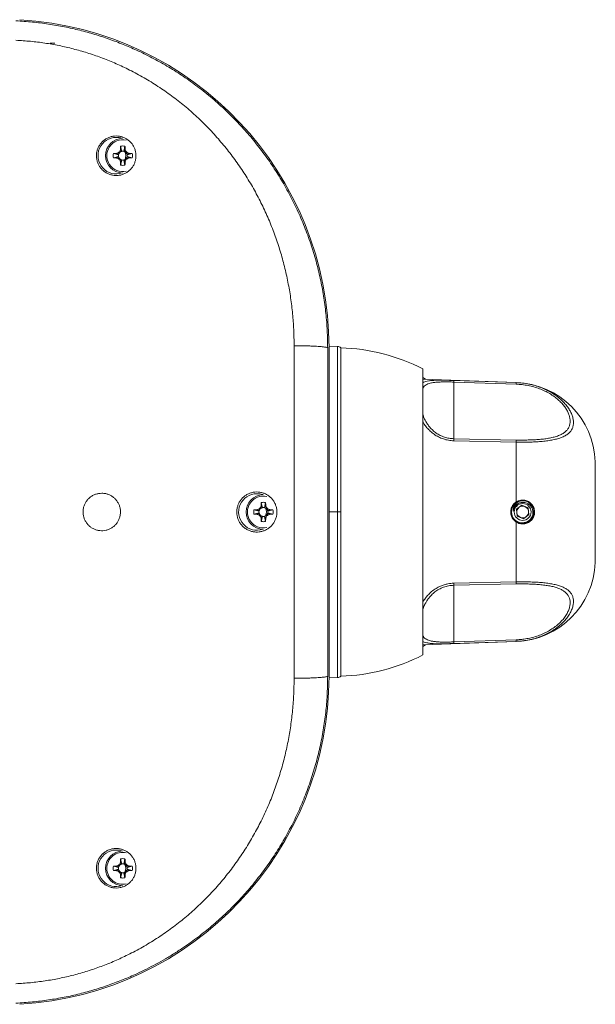
# Model space of a CAD drawing. Units: millimetres. Extents: x -463 to 754, y -808 to 1054.
# Drawn here: x 188 to 311, y 844 to 1054 of the extents above; entities that cross this region are included whole.
import ezdxf

# ---------------------------------------------------------------- set-up
doc = ezdxf.new("R2010")
doc.units = ezdxf.units.MM

msp = doc.modelspace()

# ---------------------------------------------------------------- linework, layer by layer
at = {"color": 7, "linetype": 'Continuous', "lineweight": 0}
for p, q in [((194.85, 1049.17), (195.85, 1049.17)), ((209.89, 1027.19), (210.14, 1026.09)), ((210.81, 1027.19), (210.56, 1026.09)), ((208.33, 1025.63), (209.43, 1025.38)), ((208.33, 1024.71), (209.43, 1024.96)), ((208.9, 1025.65), (209.45, 1025.47)), ((208.9, 1024.68), (209.45, 1024.87)), ((209.87, 1026.62), (210.05, 1026.07)), ((210.84, 1026.62), (210.65, 1026.07)), ((211.81, 1025.65), (211.25, 1025.47)), ((211.81, 1024.68), (211.25, 1024.87)), ((212.37, 1025.63), (211.28, 1025.38)), ((212.37, 1024.71), (211.28, 1024.96)), ((209.87, 1023.71), (210.05, 1024.27)), ((209.89, 1023.15), (210.14, 1024.24)), ((210.81, 1023.15), (210.56, 1024.24)), ((210.84, 1023.71), (210.65, 1024.27)), ((256.14, 984.48), (254.35, 984.51)), ((254.35, 914.17), (254.35, 984.17)), ((256.85, 949.17), (256.85, 984.17)), ((274.35, 949.17), (274.35, 979.67)), ((294.26, 976.79), (274.35, 977.49)), ((280.94, 976.88), (280.94, 964.8)), ((294.25, 976.42), (280.94, 976.88)), ((280.95, 977.22), (294.26, 976.76)), ((280.94, 964.8), (294.25, 964.52)), ((294.26, 964.08), (280.95, 964.36)), ((294.26, 964.08), (294.26, 951.31)), ((311.14, 959.85), (311.14, 959.85)), ((311.14, 959.85), (311.15, 959.15)), ((311.15, 959.15), (311.15, 939.19)), ((311.15, 959.15), (311.15, 959.15)), ((238.33, 949.63), (239.43, 949.38)), ((238.9, 949.65), (239.45, 949.47)), ((239.87, 950.62), (240.05, 950.07)), ((239.89, 951.19), (240.14, 950.09)), ((240.81, 951.19), (240.56, 950.09)), ((240.84, 950.62), (240.65, 950.07)), ((241.81, 949.65), (241.25, 949.47)), ((242.37, 949.63), (241.28, 949.38)), ((256.14, 949.18), (254.35, 949.21)), ((256.14, 949.18), (254.35, 949.21)), ((295.48, 950.6), (294.32, 949.74)), ((294.32, 949.74), (294.5, 948.3)), ((296.81, 950.03), (295.48, 950.6)), ((296.98, 948.6), (296.81, 950.03)), ((238.33, 948.71), (239.43, 948.96)), ((238.9, 948.68), (239.45, 948.87)), ((239.87, 947.71), (240.05, 948.27)), ((239.89, 947.15), (240.14, 948.24)), ((240.81, 947.15), (240.56, 948.24)), ((240.84, 947.71), (240.65, 948.27)), ((241.81, 948.68), (241.25, 948.87)), ((242.37, 948.71), (241.28, 948.96)), ((256.85, 914.17), (256.85, 949.17)), ((274.35, 918.67), (274.35, 949.17)), ((294.5, 948.3), (295.82, 947.74)), ((295.82, 947.74), (296.98, 948.6)), ((294.26, 947.03), (294.26, 934.26)), ((311.15, 939.19), (311.13, 938.27)), ((311.15, 939.11), (311.15, 939.19)), ((311.15, 939.11), (311.15, 939.04)), ((294.25, 933.82), (280.94, 933.53)), ((280.94, 933.53), (280.94, 921.46)), ((280.95, 933.97), (294.26, 934.26)), ((280.94, 921.46), (294.25, 921.91)), ((274.35, 920.85), (294.26, 921.55)), ((294.26, 921.58), (280.95, 921.11)), ((254.35, 913.82), (256.14, 913.86)), ((208.33, 873.63), (209.43, 873.38)), ((208.9, 873.65), (209.45, 873.47)), ((209.87, 874.62), (210.05, 874.07)), ((209.89, 875.19), (210.14, 874.09)), ((210.81, 875.19), (210.56, 874.09)), ((210.84, 874.62), (210.65, 874.07)), ((211.81, 873.65), (211.25, 873.47)), ((212.37, 873.63), (211.28, 873.38)), ((208.33, 872.71), (209.43, 872.96)), ((208.9, 872.68), (209.45, 872.87)), ((209.87, 871.71), (210.05, 872.27)), ((209.89, 871.15), (210.14, 872.24)), ((210.81, 871.15), (210.56, 872.24)), ((210.84, 871.71), (210.65, 872.27)), ((211.81, 872.68), (211.25, 872.87)), ((212.37, 872.71), (211.28, 872.96))]:
    msp.add_line(p, q, dxfattribs=at)
at = {"color": 8, "linetype": 'Continuous', "lineweight": 0}
for p, q in [((256.14, 949.18), (256.14, 984.48)), ((294.26, 976.79), (294.26, 976.76)), ((256.14, 913.86), (256.14, 949.18)), ((294.26, 921.58), (294.26, 921.55))]:
    msp.add_line(p, q, dxfattribs=at)
at = {"color": 7, "linetype": 'Continuous', "lineweight": 0, "flags": 128}
for points in [[(209.45, 1025.47), (209.49, 1025.57), (209.54, 1025.66)], [(209.54, 1024.68), (209.49, 1024.77), (209.45, 1024.87)], [(209.86, 1025.98), (209.95, 1026.03), (210.05, 1026.07)], [(210.65, 1026.07), (210.75, 1026.03), (210.84, 1025.98)], [(211.16, 1025.66), (211.21, 1025.57), (211.25, 1025.47)], [(211.25, 1024.87), (211.21, 1024.77), (211.16, 1024.68)], [(210.05, 1024.27), (209.95, 1024.31), (209.86, 1024.36)], [(210.84, 1024.36), (210.75, 1024.31), (210.65, 1024.27)], [(274.95, 977.47), (274.69, 977.65), (274.35, 977.89)], [(239.45, 949.47), (239.49, 949.57), (239.54, 949.66)], [(239.86, 949.98), (239.95, 950.03), (240.05, 950.07)], [(240.65, 950.07), (240.75, 950.03), (240.84, 949.98)], [(241.16, 949.66), (241.21, 949.57), (241.25, 949.47)], [(239.54, 948.68), (239.49, 948.77), (239.45, 948.87)], [(240.05, 948.27), (239.95, 948.31), (239.86, 948.36)], [(240.84, 948.36), (240.75, 948.31), (240.65, 948.27)], [(241.25, 948.87), (241.21, 948.77), (241.16, 948.68)], [(274.35, 920.45), (274.69, 920.68), (274.95, 920.87)], [(209.45, 873.47), (209.49, 873.57), (209.54, 873.66)], [(209.86, 873.98), (209.95, 874.03), (210.05, 874.07)], [(210.65, 874.07), (210.75, 874.03), (210.84, 873.98)], [(211.16, 873.66), (211.21, 873.57), (211.25, 873.47)], [(209.54, 872.68), (209.49, 872.77), (209.45, 872.87)], [(210.05, 872.27), (209.95, 872.31), (209.86, 872.36)], [(210.84, 872.36), (210.75, 872.31), (210.65, 872.27)], [(211.25, 872.87), (211.21, 872.77), (211.16, 872.68)]]:
    msp.add_lwpolyline(points, dxfattribs=at)
at = {"color": 7, "linetype": 'Continuous', "lineweight": 0}
msp.add_circle((295.65, 949.17), 1.8, dxfattribs=at)
for centre, radius, start, end in [((184.23, 984.17), 70.12, 0, 86.6306), ((208.96, 1025.17), 3.9, 90, 288.6424), ((208.96, 1025.17), 3.9, 71.3576, 90), ((210.35, 1025.17), 3.7, 91.0465, 268.9535), ((210.35, 1025.17), 2.07, 77.1604, 102.8396), ((210.35, 1025.17), 2.07, 167.1604, 192.8396), ((210.35, 1025.17), 0.95, 167.1604, 192.8396), ((210.35, 1025.17), 0.95, 161.5651, 167.1604), ((210.35, 1025.17), 0.95, 192.8396, 198.4349), ((210.35, 1025.17), 0.95, 102.8396, 108.4349), ((210.35, 1025.17), 0.95, 77.1604, 102.8396), ((210.35, 1025.17), 0.95, 71.5651, 77.1604), ((208.96, 1025.17), 2.03, 336.5538, 24.2311), ((210.35, 1025.17), 0.95, 12.8396, 18.4349), ((210.35, 1025.17), 0.95, 341.5651, 347.1604), ((210.35, 1025.17), 0.95, 347.1604, 12.8396), ((210.35, 1025.17), 2.07, 347.1604, 12.8396), ((210.35, 1025.17), 2.07, 257.1604, 282.8396), ((210.35, 1025.17), 0.95, 251.5651, 257.1604), ((210.35, 1025.17), 0.95, 257.1604, 282.8396), ((210.35, 1025.17), 0.95, 282.8396, 288.4349), ((256.13, 983.48), 1, 43.4307, 89), ((255.9, 944.18), 40, 62.5254, 88.6331), ((266.01, 977.43), 14.94, 357.8853, 359.2013), ((278.87, 976.99), 15.39, 357.8897, 359.1447), ((293.65, 959.3), 17.5, 1.7964, 88), ((275.36, 964.47), 5.59, 358.8745, 3.3931), ((288.57, 964.19), 5.7, 358.919, 3.3508), ((238.96, 949.17), 3.9, 90, 288.6424), ((240.35, 949.17), 3.7, 91.0465, 268.9535), ((238.96, 949.17), 3.9, 71.3576, 90), ((295.65, 949.17), 2.4, 108.2334, 205.4956), ((240.35, 949.17), 2.07, 167.1604, 192.8396), ((240.35, 949.17), 0.95, 167.1604, 192.8396), ((240.35, 949.17), 0.95, 161.5651, 167.1604), ((240.35, 949.17), 2.07, 77.1604, 102.8396), ((240.35, 949.17), 0.95, 102.8396, 108.4349), ((240.35, 949.17), 0.95, 77.1604, 102.8396), ((240.35, 949.17), 0.95, 71.5651, 77.1604), ((238.96, 949.17), 2.03, 336.5538, 24.2311), ((240.35, 949.17), 0.95, 12.8396, 18.4349), ((240.35, 949.17), 0.95, 347.1604, 12.8396), ((240.35, 949.17), 2.07, 347.1604, 12.8396), ((295.65, 949.17), 1.25, 126.8645, 186.8645), ((295.65, 949.17), 1.25, 66.8645, 126.8645), ((295.65, 949.17), 1.25, 6.8645, 66.8645), ((295.65, 949.17), 1.25, 306.8645, 6.8645), ((240.35, 949.17), 0.95, 192.8396, 198.4349), ((240.35, 949.17), 2.07, 257.1604, 282.8396), ((240.35, 949.17), 0.95, 251.5651, 257.1604), ((240.35, 949.17), 0.95, 257.1604, 282.8396), ((240.35, 949.17), 0.95, 282.8396, 288.4349), ((240.35, 949.17), 0.95, 341.5651, 347.1604), ((295.65, 949.17), 1.25, 186.8645, 246.8645), ((295.65, 949.17), 1.25, 246.8645, 306.8645), ((293.65, 939.03), 17.5, 272, 357.9367), ((275.36, 933.86), 5.59, 356.6069, 1.1255), ((288.57, 934.15), 5.7, 356.6492, 1.081), ((278.87, 921.35), 15.39, 0.8553, 2.1103), ((266.01, 920.9), 14.94, 0.7987, 2.1147), ((255.9, 954.16), 40, 271.3669, 297.4746), ((184.23, 914.17), 70.12, 273.3694, 0), ((256.13, 914.86), 1, 271, 316.5693), ((208.96, 873.17), 3.9, 90, 288.6424), ((210.35, 873.17), 3.7, 91.0465, 180), ((208.96, 873.17), 3.9, 71.3576, 90), ((210.35, 873.17), 2.07, 167.1604, 192.8396), ((210.35, 873.17), 2.07, 77.1604, 102.8396), ((210.35, 873.17), 0.95, 102.8396, 108.4349), ((210.35, 873.17), 0.95, 77.1604, 102.8396), ((210.35, 873.17), 0.95, 71.5651, 77.1604), ((208.96, 873.17), 2.03, 335.8403, 24.1597), ((210.35, 873.17), 2.07, 347.1604, 12.8396), ((210.35, 873.17), 3.7, 180, 268.9535), ((210.35, 873.17), 0.95, 167.1604, 192.8396), ((210.35, 873.17), 0.95, 161.5651, 167.1604), ((210.35, 873.17), 0.95, 192.8396, 198.4349), ((210.35, 873.17), 0.95, 251.5651, 257.1604), ((210.35, 873.17), 0.95, 257.1604, 282.8396), ((210.35, 873.17), 0.95, 282.8396, 288.4349), ((210.35, 873.17), 0.95, 12.8396, 18.4349), ((210.35, 873.17), 0.95, 341.5651, 347.1604), ((210.35, 873.17), 0.95, 347.1604, 12.8396), ((210.35, 873.17), 2.07, 257.1604, 282.8396)]:
    msp.add_arc(centre, radius, start, end, dxfattribs=at)
at = {"color": 8, "linetype": 'Continuous', "lineweight": 0}
for centre, start, end in [((210.35, 1025.17), 78.0003, 281.9997), ((240.35, 949.17), 78.0003, 281.9997), ((210.35, 873.17), 78.0003, 180), ((210.35, 873.17), 180, 281.9997)]:
    msp.add_arc(centre, 3.41, start, end, dxfattribs=at)
at = {"color": 7, "linetype": 'Continuous', "lineweight": 0}
for points, knots in [([(187.56, 1053.92), (188.73, 1053.85), (191.06, 1053.7), (194.51, 1053.26), (197.88, 1052.68), (201.15, 1051.94), (204.34, 1051.07), (207.42, 1050.06), (210.41, 1048.93), (213.46, 1047.62), (216.58, 1046.09), (219.79, 1044.3), (222.93, 1042.33), (225.49, 1040.53), (227.52, 1038.97), (229.06, 1037.72), (230.56, 1036.43), (232.03, 1035.09), (233.47, 1033.7), (235.26, 1031.86), (237.36, 1029.53), (239.71, 1026.63), (241.91, 1023.59), (243.97, 1020.39), (245.87, 1017.06), (247.6, 1013.6), (249.14, 1010.02), (250.47, 1006.38), (251.6, 1002.69), (252.51, 998.98), (253.21, 995.26), (253.7, 991.55), (254, 987.85), (254.04, 985.39), (254.06, 984.17)], [0, 0, 0, 0, 0.03328, 0.066011, 0.098194, 0.129831, 0.16092, 0.191463, 0.221462, 0.250915, 0.285164, 0.319688, 0.354487, 0.389563, 0.408048, 0.42661, 0.445248, 0.463963, 0.482755, 0.501624, 0.536235, 0.571195, 0.606505, 0.642164, 0.678175, 0.714538, 0.751253, 0.787785, 0.823984, 0.859849, 0.895383, 0.930586, 0.965458, 1, 1, 1, 1]), ([(246.89, 984.64), (246.88, 985.78), (246.85, 988.06), (246.59, 991.46), (246.18, 994.85), (245.61, 998.2), (244.86, 1001.53), (243.96, 1004.81), (242.89, 1008.05), (241.64, 1011.24), (240.23, 1014.38), (238.65, 1017.45), (236.91, 1020.43), (235, 1023.32), (232.95, 1026.1), (230.74, 1028.77), (228.37, 1031.34), (225.85, 1033.78), (223.2, 1036.08), (220.41, 1038.22), (217.51, 1040.21), (214.51, 1042.03), (211.52, 1043.6), (208.58, 1044.96), (205.7, 1046.12), (202.76, 1047.12), (199.78, 1047.97), (196.76, 1048.67), (193.71, 1049.21), (190.64, 1049.59), (188.59, 1049.71), (187.56, 1049.78)], [0, 0, 0, 0, 0.035219, 0.070249, 0.105172, 0.140228, 0.175279, 0.210179, 0.245013, 0.280525, 0.315874, 0.351157, 0.38668, 0.422256, 0.45768, 0.493058, 0.529149, 0.565112, 0.60106, 0.637186, 0.673267, 0.709233, 0.745204, 0.777156, 0.808984, 0.840774, 0.872614, 0.904567, 0.93639, 0.968171, 1, 1, 1, 1]), ([(205.97, 1022.16), (205.81, 1022.34), (205.49, 1022.68), (205.14, 1023.29), (204.88, 1023.95), (204.74, 1024.64), (204.71, 1025.35), (204.8, 1026.05), (205.01, 1026.73), (205.33, 1027.37), (205.76, 1027.94), (206.28, 1028.44), (206.88, 1028.85), (207.54, 1029.15), (208.24, 1029.33), (208.96, 1029.39), (209.68, 1029.32), (210.37, 1029.14), (211.02, 1028.84), (211.61, 1028.44), (212.12, 1027.95), (212.54, 1027.39), (212.86, 1026.76), (213.07, 1026.09), (213.17, 1025.4), (213.16, 1024.69), (213.02, 1023.99), (212.77, 1023.32), (212.4, 1022.71), (211.94, 1022.15), (211.39, 1021.69), (210.77, 1021.32), (210.09, 1021.07), (209.38, 1020.93), (208.66, 1020.92), (207.94, 1021.03), (207.27, 1021.26), (206.58, 1021.62), (206.19, 1021.97), (205.97, 1022.16)], [0, 0, 0, 0, 0.026426, 0.052852, 0.079269, 0.105688, 0.132292, 0.158899, 0.185869, 0.21284, 0.240136, 0.267433, 0.294855, 0.322277, 0.349555, 0.376831, 0.403761, 0.430689, 0.457244, 0.483798, 0.510128, 0.536458, 0.5628, 0.589143, 0.61571, 0.642278, 0.669177, 0.696078, 0.72328, 0.750483, 0.777838, 0.805193, 0.832491, 0.859789, 0.88684, 0.913891, 0.940607, 0.967322, 1, 1, 1, 1]), ([(209.87, 1026.62), (209.87, 1026.68), (209.87, 1026.79), (209.88, 1026.98), (209.89, 1027.11), (209.89, 1027.19)], [0, 0, 0, 0, 0.299408, 0.5988, 1, 1, 1, 1]), ([(210.81, 1027.19), (210.81, 1027.13), (210.82, 1027.02), (210.83, 1026.83), (210.83, 1026.7), (210.84, 1026.62)], [0, 0, 0, 0, 0.299384, 0.598792, 1, 1, 1, 1]), ([(208.33, 1025.63), (208.39, 1025.63), (208.5, 1025.64), (208.69, 1025.64), (208.82, 1025.65), (208.9, 1025.65)], [0, 0, 0, 0, 0.299385, 0.598795, 1, 1, 1, 1]), ([(208.9, 1025.65), (209, 1025.67), (209.22, 1025.7), (209.51, 1025.88), (209.73, 1026.14), (209.84, 1026.4), (209.86, 1026.57), (209.87, 1026.62)], [0, 0, 0, 0, 0.21722, 0.436375, 0.662571, 0.88842, 1, 1, 1, 1]), ([(209.54, 1025.66), (209.54, 1025.67), (209.55, 1025.68), (209.58, 1025.71), (209.61, 1025.74), (209.65, 1025.79), (209.7, 1025.84), (209.77, 1025.91), (209.82, 1025.95), (209.86, 1025.98)], [0, 0, 0, 0, 0.126603, 0.232063, 0.327442, 0.426462, 0.539579, 0.671851, 1, 1, 1, 1]), ([(210.84, 1026.62), (210.85, 1026.52), (210.88, 1026.3), (211.06, 1026.01), (211.32, 1025.79), (211.59, 1025.68), (211.75, 1025.66), (211.81, 1025.65)], [0, 0, 0, 0, 0.21722, 0.436374, 0.662574, 0.88842, 1, 1, 1, 1]), ([(210.84, 1025.98), (210.85, 1025.98), (210.86, 1025.97), (210.89, 1025.94), (210.93, 1025.91), (210.97, 1025.87), (211.02, 1025.82), (211.09, 1025.75), (211.14, 1025.7), (211.16, 1025.66)], [0, 0, 0, 0, 0.126605, 0.232066, 0.327442, 0.426459, 0.539576, 0.671858, 1, 1, 1, 1]), ([(211.81, 1025.65), (211.86, 1025.65), (211.98, 1025.65), (212.17, 1025.64), (212.3, 1025.63), (212.37, 1025.63)], [0, 0, 0, 0, 0.299409, 0.598799, 1, 1, 1, 1]), ([(208.9, 1024.68), (208.84, 1024.69), (208.73, 1024.69), (208.54, 1024.7), (208.41, 1024.7), (208.33, 1024.71)], [0, 0, 0, 0, 0.299409, 0.5988, 1, 1, 1, 1]), ([(209.87, 1023.71), (209.85, 1023.82), (209.82, 1024.04), (209.64, 1024.33), (209.38, 1024.55), (209.12, 1024.66), (208.95, 1024.68), (208.9, 1024.68)], [0, 0, 0, 0, 0.21722, 0.436375, 0.662572, 0.88842, 1, 1, 1, 1]), ([(209.86, 1024.35), (209.85, 1024.36), (209.84, 1024.37), (209.81, 1024.39), (209.78, 1024.43), (209.73, 1024.47), (209.68, 1024.52), (209.61, 1024.59), (209.57, 1024.64), (209.54, 1024.68)], [0, 0, 0, 0, 0.126605, 0.232066, 0.32744, 0.42646, 0.539577, 0.67185, 1, 1, 1, 1]), ([(209.89, 1023.15), (209.89, 1023.2), (209.88, 1023.32), (209.88, 1023.5), (209.87, 1023.64), (209.87, 1023.71)], [0, 0, 0, 0, 0.299384, 0.598792, 1, 1, 1, 1]), ([(210.84, 1023.71), (210.83, 1023.66), (210.83, 1023.54), (210.82, 1023.35), (210.82, 1023.22), (210.81, 1023.15)], [0, 0, 0, 0, 0.299408, 0.5988, 1, 1, 1, 1]), ([(211.16, 1024.68), (211.16, 1024.67), (211.15, 1024.66), (211.13, 1024.63), (211.09, 1024.59), (211.05, 1024.55), (211, 1024.5), (210.93, 1024.43), (210.88, 1024.38), (210.84, 1024.35)], [0, 0, 0, 0, 0.126603, 0.232069, 0.32744, 0.42646, 0.539577, 0.671858, 1, 1, 1, 1]), ([(211.81, 1024.68), (211.7, 1024.67), (211.48, 1024.64), (211.19, 1024.46), (210.97, 1024.2), (210.86, 1023.93), (210.84, 1023.77), (210.84, 1023.71)], [0, 0, 0, 0, 0.21722, 0.436375, 0.662575, 0.88842, 1, 1, 1, 1]), ([(212.37, 1024.71), (212.32, 1024.7), (212.2, 1024.7), (212.02, 1024.69), (211.88, 1024.69), (211.81, 1024.68)], [0, 0, 0, 0, 0.299385, 0.598794, 1, 1, 1, 1]), ([(246.89, 913.7), (246.89, 917.07), (246.9, 923.82), (246.9, 933.96), (246.9, 944.1), (246.9, 954.24), (246.9, 964.38), (246.9, 974.52), (246.89, 981.27), (246.89, 984.64)], [0, 0, 0, 0, 0.142858, 0.285715, 0.428572, 0.571428, 0.714285, 0.857142, 1, 1, 1, 1]), ([(254.06, 984.17), (254.05, 984.19), (254.03, 984.22), (253.86, 984.28), (253.58, 984.33), (253.18, 984.39), (252.65, 984.44), (252.02, 984.49), (251.29, 984.53), (250.48, 984.57), (249.62, 984.6), (248.72, 984.62), (247.81, 984.63), (247.2, 984.64), (246.89, 984.64)], [0, 0, 0, 0, 0.0776498, 0.1582297, 0.2413199, 0.3263917, 0.4128401, 0.4999949, 0.5871511, 0.6736011, 0.7586754, 0.8417641, 0.9223471, 1, 1, 1, 1]), ([(254.06, 984.17), (254.06, 980.28), (254.06, 972.51), (254.06, 960.84), (254.06, 949.17), (254.06, 937.5), (254.06, 925.83), (254.06, 918.06), (254.06, 914.17)], [0, 0, 0, 0, 0.166776, 0.333421, 0.5, 0.666579, 0.833224, 1, 1, 1, 1]), ([(294.26, 976.76), (294.72, 976.73), (295.64, 976.68), (296.99, 976.46), (298.31, 976.14), (299.57, 975.71), (300.77, 975.19), (301.87, 974.59), (302.87, 973.93), (303.76, 973.21), (304.52, 972.46), (305.16, 971.69), (305.68, 970.92), (306.08, 970.15), (306.35, 969.37), (306.49, 968.62), (306.49, 967.89), (306.35, 967.2), (306.03, 966.56), (305.55, 965.99), (304.9, 965.51), (304.1, 965.11), (303.17, 964.79), (302.14, 964.55), (301.04, 964.36), (299.87, 964.23), (298.63, 964.14), (297.35, 964.08), (296.19, 964.06), (295.15, 964.06), (294.56, 964.07), (294.26, 964.08)], [0, 0, 0, 0, 0.034653, 0.069409, 0.104057, 0.138653, 0.173357, 0.207948, 0.241844, 0.27585, 0.309749, 0.343156, 0.376663, 0.410079, 0.44555, 0.481122, 0.516597, 0.555407, 0.594348, 0.633143, 0.671536, 0.710073, 0.748453, 0.783372, 0.81841, 0.853332, 0.887205, 0.921181, 0.955059, 0.97753, 1, 1, 1, 1]), ([(294.25, 964.52), (294.53, 964.51), (295.09, 964.51), (296.07, 964.51), (297.17, 964.53), (298.37, 964.58), (299.54, 964.67), (300.64, 964.8), (301.68, 964.98), (302.65, 965.22), (303.53, 965.53), (304.28, 965.92), (304.9, 966.38), (305.35, 966.92), (305.65, 967.53), (305.79, 968.19), (305.78, 968.88), (305.65, 969.58), (305.39, 970.31), (305.02, 971.03), (304.53, 971.75), (303.93, 972.46), (303.2, 973.15), (302.37, 973.81), (301.43, 974.43), (300.39, 974.98), (299.26, 975.46), (298.07, 975.85), (296.82, 976.14), (295.55, 976.35), (294.68, 976.4), (294.25, 976.42)], [0, 0, 0, 0, 0.022522, 0.045043, 0.078949, 0.112949, 0.146848, 0.181697, 0.21666, 0.251503, 0.289797, 0.328252, 0.36656, 0.405433, 0.44445, 0.48334, 0.518927, 0.55461, 0.59019, 0.623588, 0.657075, 0.690461, 0.724263, 0.758173, 0.791974, 0.826528, 0.861197, 0.895759, 0.93047, 0.965284, 1, 1, 1, 1]), ([(235.95, 946.11), (235.79, 946.29), (235.46, 946.64), (235.09, 947.26), (234.83, 947.94), (234.68, 948.64), (234.65, 949.36), (234.74, 950.08), (234.96, 950.77), (235.28, 951.41), (235.7, 951.99), (236.22, 952.49), (236.81, 952.9), (237.47, 953.2), (238.17, 953.39), (238.89, 953.46), (239.62, 953.41), (240.32, 953.24), (240.99, 952.95), (241.6, 952.55), (242.13, 952.05), (242.57, 951.47), (242.91, 950.83), (243.13, 950.14), (243.23, 949.43), (243.22, 948.7), (243.08, 948), (242.82, 947.32), (242.46, 946.7), (242, 946.15), (241.45, 945.68), (240.83, 945.31), (240.16, 945.05), (239.45, 944.9), (238.72, 944.88), (238, 944.98), (237.31, 945.2), (236.6, 945.55), (236.18, 945.91), (235.95, 946.11)], [0, 0, 0, 0, 0.0267492, 0.0534973, 0.0802514, 0.1070051, 0.1336572, 0.1603092, 0.1869143, 0.2135198, 0.2401934, 0.2668675, 0.2936897, 0.3205119, 0.347489, 0.3744655, 0.4015313, 0.4285965, 0.4556506, 0.482704, 0.5096595, 0.5366144, 0.5634336, 0.5902525, 0.616954, 0.6436554, 0.6703004, 0.6969456, 0.7236134, 0.7502818, 0.7770443, 0.8038069, 0.8307028, 0.8575988, 0.8846165, 0.9116338, 0.938707, 0.9657797, 1, 1, 1, 1]), ([(205.86, 953.17), (205.63, 953.16), (205.18, 953.13), (204.52, 952.96), (203.9, 952.68), (203.34, 952.3), (202.85, 951.83), (202.44, 951.28), (202.13, 950.68), (201.93, 950.03), (201.85, 949.36), (201.87, 948.68), (202.01, 948.03), (202.25, 947.4), (202.6, 946.82), (203.03, 946.31), (203.55, 945.88), (204.14, 945.54), (204.77, 945.3), (205.44, 945.17), (206.11, 945.16), (206.79, 945.26), (207.43, 945.47), (208.04, 945.79), (208.57, 946.21), (209.04, 946.71), (209.4, 947.28), (209.67, 947.9), (209.83, 948.56), (209.88, 949.23), (209.81, 949.9), (209.63, 950.55), (209.35, 951.16), (208.97, 951.72), (208.5, 952.2), (207.95, 952.6), (207.35, 952.9), (206.65, 953.12), (206.14, 953.15), (205.86, 953.17)], [0, 0, 0, 0, 0.027044, 0.054087, 0.081133, 0.108179, 0.135165, 0.16215, 0.188987, 0.215824, 0.242512, 0.2692, 0.295812, 0.322426, 0.349075, 0.375725, 0.402504, 0.429282, 0.456218, 0.483153, 0.510198, 0.537243, 0.564305, 0.591367, 0.618354, 0.645339, 0.672197, 0.699054, 0.725786, 0.752518, 0.779175, 0.805832, 0.832489, 0.859147, 0.88588, 0.912614, 0.939472, 0.966331, 1, 1, 1, 1]), ([(294.26, 951.31), (294.15, 951.22), (293.91, 951.05), (293.62, 950.73), (293.39, 950.37), (293.22, 949.97), (293.12, 949.55), (293.09, 949.12), (293.13, 948.69), (293.25, 948.28), (293.43, 947.89), (293.67, 947.55), (293.94, 947.26), (294.16, 947.11), (294.26, 947.03)], [0, 0, 0, 0, 0.084956, 0.16991, 0.254905, 0.339896, 0.424552, 0.509207, 0.593309, 0.677414, 0.761531, 0.845651, 0.922826, 1, 1, 1, 1]), ([(294.9, 951.45), (294.97, 951.47), (295.18, 951.53), (295.52, 951.58), (295.93, 951.56), (296.33, 951.48), (296.7, 951.34), (297.06, 951.13), (297.36, 950.87), (297.63, 950.55), (297.83, 950.2), (297.97, 949.82), (298.05, 949.42), (298.06, 949.01), (298, 948.61), (297.87, 948.22), (297.68, 947.87), (297.43, 947.54), (297.14, 947.27), (296.79, 947.04), (296.42, 946.88), (296.02, 946.79), (295.62, 946.76), (295.21, 946.8), (294.82, 946.9), (294.45, 947.08), (294.12, 947.31), (293.83, 947.59), (293.63, 947.85), (293.55, 948.02), (293.53, 948.07)], [0, 0, 0, 0, 0.021071, 0.057641, 0.095273, 0.131844, 0.169476, 0.206042, 0.243668, 0.280236, 0.317864, 0.354433, 0.392063, 0.428628, 0.466254, 0.502827, 0.54046, 0.577026, 0.61465, 0.651223, 0.688856, 0.725422, 0.763048, 0.799617, 0.837246, 0.873815, 0.911444, 0.948009, 0.985635, 1, 1, 1, 1]), ([(295.94, 951.21), (295.87, 951.22), (295.67, 951.23), (295.36, 951.2), (295.01, 951.11), (294.69, 950.96), (294.32, 950.71), (294.01, 950.37), (293.8, 949.97), (293.7, 949.69), (293.66, 949.51), (293.64, 949.43), (293.63, 949.4), (293.63, 949.38), (293.63, 949.38), (293.62, 949.37), (293.62, 949.37), (293.62, 949.37), (293.62, 949.37), (293.62, 949.37), (293.61, 949.37), (293.61, 949.39), (293.6, 949.45), (293.61, 949.69), (293.67, 950.04), (293.84, 950.45), (294.05, 950.77), (294.3, 951.06), (294.59, 951.29), (294.8, 951.4), (294.9, 951.45)], [0, 0, 0, 0, 0.039097, 0.098584, 0.159797, 0.219289, 0.280574, 0.384937, 0.450807, 0.507308, 0.535495, 0.546453, 0.550865, 0.552311, 0.553419, 0.554535, 0.55503, 0.555362, 0.555691, 0.555992, 0.556531, 0.558015, 0.563967, 0.58758, 0.682527, 0.7469, 0.813139, 0.877512, 0.943751, 1, 1, 1, 1]), ([(294.26, 947.03), (294.39, 946.96), (294.64, 946.81), (295.05, 946.68), (295.47, 946.61), (295.91, 946.62), (296.33, 946.7), (296.74, 946.85), (297.11, 947.06), (297.45, 947.34), (297.73, 947.67), (297.95, 948.05), (298.11, 948.45), (298.2, 948.87), (298.21, 949.3), (298.15, 949.72), (298.03, 950.13), (297.83, 950.51), (297.58, 950.85), (297.27, 951.15), (296.92, 951.39), (296.53, 951.58), (296.11, 951.69), (295.68, 951.73), (295.24, 951.7), (294.76, 951.58), (294.45, 951.41), (294.26, 951.31)], [0, 0, 0, 0, 0.03931, 0.078621, 0.117934, 0.157246, 0.196742, 0.236236, 0.275937, 0.315636, 0.355277, 0.394915, 0.434144, 0.473371, 0.512089, 0.550808, 0.589339, 0.627872, 0.666692, 0.705515, 0.74485, 0.784186, 0.823866, 0.863544, 0.903218, 0.942891, 1, 1, 1, 1]), ([(238.33, 949.63), (238.39, 949.63), (238.5, 949.64), (238.69, 949.64), (238.82, 949.65), (238.9, 949.65)], [0, 0, 0, 0, 0.299384, 0.598792, 1, 1, 1, 1]), ([(238.9, 949.65), (239, 949.67), (239.22, 949.7), (239.51, 949.88), (239.73, 950.14), (239.84, 950.4), (239.86, 950.57), (239.87, 950.62)], [0, 0, 0, 0, 0.217221, 0.436375, 0.662573, 0.88842, 1, 1, 1, 1]), ([(239.54, 949.66), (239.54, 949.67), (239.55, 949.68), (239.58, 949.71), (239.61, 949.74), (239.65, 949.79), (239.7, 949.84), (239.77, 949.91), (239.82, 949.95), (239.86, 949.98)], [0, 0, 0, 0, 0.126603, 0.232064, 0.327442, 0.426461, 0.539578, 0.671855, 1, 1, 1, 1]), ([(239.87, 950.62), (239.87, 950.68), (239.87, 950.79), (239.88, 950.98), (239.89, 951.11), (239.89, 951.19)], [0, 0, 0, 0, 0.29941, 0.5988, 1, 1, 1, 1]), ([(240.81, 951.19), (240.81, 951.13), (240.82, 951.02), (240.83, 950.83), (240.83, 950.7), (240.84, 950.62)], [0, 0, 0, 0, 0.299384, 0.598793, 1, 1, 1, 1]), ([(240.84, 950.62), (240.85, 950.52), (240.88, 950.3), (241.06, 950.01), (241.32, 949.79), (241.59, 949.68), (241.75, 949.66), (241.81, 949.65)], [0, 0, 0, 0, 0.217221, 0.436374, 0.662573, 0.88842, 1, 1, 1, 1]), ([(240.84, 949.98), (240.85, 949.98), (240.86, 949.97), (240.89, 949.94), (240.93, 949.91), (240.97, 949.87), (241.02, 949.82), (241.09, 949.75), (241.14, 949.7), (241.16, 949.66)], [0, 0, 0, 0, 0.126603, 0.232066, 0.327442, 0.42646, 0.539577, 0.671854, 1, 1, 1, 1]), ([(241.81, 949.65), (241.86, 949.65), (241.98, 949.65), (242.17, 949.64), (242.3, 949.63), (242.37, 949.63)], [0, 0, 0, 0, 0.29941, 0.598798, 1, 1, 1, 1]), ([(293.49, 948.14), (293.55, 948.02), (293.69, 947.79), (293.96, 947.49), (294.27, 947.24), (294.62, 947.05), (295, 946.92), (295.4, 946.85), (295.79, 946.86), (296.18, 946.93), (296.55, 947.06), (296.88, 947.26), (297.18, 947.51), (297.43, 947.8), (297.63, 948.13), (297.76, 948.48), (297.83, 948.85), (297.84, 949.23), (297.78, 949.6), (297.67, 949.95), (297.49, 950.27), (297.27, 950.56), (297, 950.81), (296.69, 951), (296.33, 951.15), (296.07, 951.19), (295.94, 951.21)], [0, 0, 0, 0, 0.043414, 0.086828, 0.130242, 0.173656, 0.217105, 0.260551, 0.302974, 0.345398, 0.387673, 0.429941, 0.47157, 0.513199, 0.554304, 0.595402, 0.636235, 0.677068, 0.717007, 0.756946, 0.796927, 0.836907, 0.875736, 0.914565, 0.957287, 1, 1, 1, 1]), ([(238.9, 948.68), (238.84, 948.69), (238.73, 948.69), (238.54, 948.7), (238.41, 948.7), (238.33, 948.71)], [0, 0, 0, 0, 0.299408, 0.5988, 1, 1, 1, 1]), ([(239.87, 947.71), (239.85, 947.82), (239.82, 948.04), (239.64, 948.33), (239.38, 948.55), (239.12, 948.66), (238.95, 948.68), (238.9, 948.68)], [0, 0, 0, 0, 0.217221, 0.436375, 0.662573, 0.88842, 1, 1, 1, 1]), ([(239.86, 948.35), (239.85, 948.36), (239.84, 948.37), (239.81, 948.39), (239.78, 948.43), (239.73, 948.47), (239.68, 948.52), (239.61, 948.59), (239.57, 948.64), (239.54, 948.68)], [0, 0, 0, 0, 0.126605, 0.232065, 0.327445, 0.426459, 0.539575, 0.671857, 1, 1, 1, 1]), ([(239.89, 947.15), (239.89, 947.2), (239.88, 947.32), (239.88, 947.5), (239.87, 947.64), (239.87, 947.71)], [0, 0, 0, 0, 0.299384, 0.598793, 1, 1, 1, 1]), ([(240.84, 947.71), (240.83, 947.66), (240.83, 947.54), (240.82, 947.35), (240.82, 947.22), (240.81, 947.15)], [0, 0, 0, 0, 0.299409, 0.5988, 1, 1, 1, 1]), ([(241.16, 948.68), (241.16, 948.67), (241.15, 948.66), (241.13, 948.63), (241.09, 948.59), (241.05, 948.55), (241, 948.5), (240.93, 948.43), (240.88, 948.38), (240.84, 948.35)], [0, 0, 0, 0, 0.1266044, 0.2320661, 0.3274407, 0.42646, 0.5395768, 0.6718546, 1, 1, 1, 1]), ([(241.81, 948.68), (241.7, 948.67), (241.48, 948.64), (241.19, 948.46), (240.97, 948.2), (240.86, 947.93), (240.84, 947.77), (240.84, 947.71)], [0, 0, 0, 0, 0.21722, 0.436374, 0.662573, 0.88842, 1, 1, 1, 1]), ([(242.37, 948.71), (242.32, 948.7), (242.2, 948.7), (242.02, 948.69), (241.88, 948.69), (241.81, 948.68)], [0, 0, 0, 0, 0.299386, 0.598796, 1, 1, 1, 1]), ([(256.85, 949.17), (256.78, 949.17), (256.63, 949.17), (256.37, 949.18), (256.2, 949.18), (256.14, 949.18)], [0, 0, 0, 0, 0.357145, 0.780805, 1, 1, 1, 1]), ([(256.85, 949.17), (256.77, 949.17), (256.6, 949.17), (256.33, 949.18), (256.18, 949.18), (256.14, 949.18)], [0, 0, 0, 0, 0.423554, 0.847506, 1, 1, 1, 1]), ([(311.13, 938.27), (311.14, 938.49), (311.15, 938.77), (311.15, 939.05), (311.15, 939.11)], [0, 0, 0, 0, 0.787443, 1, 1, 1, 1]), ([(311.13, 938.27), (311.13, 938.27), (311.13, 938.27), (311.13, 938.27), (311.13, 938.27)], [0, 0, 0, 0, 0.498404, 1, 1, 1, 1]), ([(294.25, 921.91), (294.53, 921.93), (295.09, 921.95), (296.07, 922.07), (297.17, 922.26), (298.37, 922.58), (299.54, 922.99), (300.64, 923.49), (301.68, 924.07), (302.65, 924.73), (303.53, 925.47), (304.28, 926.27), (304.9, 927.1), (305.35, 927.92), (305.65, 928.73), (305.79, 929.48), (305.78, 930.17), (305.65, 930.78), (305.39, 931.34), (305.02, 931.82), (304.53, 932.25), (303.93, 932.62), (303.2, 932.93), (302.37, 933.2), (301.43, 933.41), (300.39, 933.57), (299.26, 933.69), (298.07, 933.77), (296.82, 933.82), (295.55, 933.84), (294.68, 933.82), (294.25, 933.82)], [0, 0, 0, 0, 0.022522, 0.045043, 0.078949, 0.112949, 0.146847, 0.181697, 0.21666, 0.251503, 0.289797, 0.328252, 0.36656, 0.405432, 0.44445, 0.48334, 0.518927, 0.55461, 0.59019, 0.623588, 0.657076, 0.690462, 0.724262, 0.758173, 0.791973, 0.826528, 0.861197, 0.895759, 0.930469, 0.965284, 1, 1, 1, 1]), ([(294.26, 934.26), (294.72, 934.26), (295.64, 934.28), (296.99, 934.26), (298.31, 934.22), (299.57, 934.13), (300.77, 934.01), (301.87, 933.84), (302.87, 933.62), (303.76, 933.35), (304.52, 933.03), (305.16, 932.65), (305.68, 932.2), (306.08, 931.7), (306.35, 931.12), (306.49, 930.47), (306.49, 929.74), (306.35, 928.94), (306.03, 928.08), (305.55, 927.19), (304.9, 926.3), (304.1, 925.43), (303.17, 924.63), (302.14, 923.91), (301.04, 923.28), (299.87, 922.74), (298.63, 922.3), (297.35, 921.96), (296.19, 921.74), (295.15, 921.62), (294.56, 921.59), (294.26, 921.58)], [0, 0, 0, 0, 0.034653, 0.069409, 0.104058, 0.138653, 0.173357, 0.207947, 0.241844, 0.27585, 0.309749, 0.343157, 0.376663, 0.41008, 0.445549, 0.481123, 0.516597, 0.555407, 0.594348, 0.633144, 0.671535, 0.710074, 0.748453, 0.783372, 0.818409, 0.853332, 0.887206, 0.921181, 0.955059, 0.97753, 1, 1, 1, 1]), ([(254.06, 914.17), (254.04, 912.96), (254, 910.52), (253.71, 906.84), (253.22, 903.15), (252.52, 899.44), (251.62, 895.73), (250.5, 892.03), (249.17, 888.4), (247.66, 884.88), (245.98, 881.49), (244.13, 878.22), (242.45, 875.57), (241, 873.49), (239.85, 871.94), (238.67, 870.42), (237.45, 868.95), (236.19, 867.51), (234.47, 865.64), (232.22, 863.39), (229.38, 860.86), (226.44, 858.5), (223.78, 856.59), (221.43, 855.06), (219.45, 853.86), (217.44, 852.73), (215.41, 851.67), (213.08, 850.56), (210.44, 849.42), (207.44, 848.28), (204.34, 847.27), (201.15, 846.39), (197.86, 845.65), (194.5, 845.07), (191.06, 844.64), (188.73, 844.49), (187.56, 844.42)], [0, 0, 0, 0, 0.034205, 0.068826, 0.103866, 0.139324, 0.175202, 0.2115, 0.248219, 0.284013, 0.319534, 0.354783, 0.389762, 0.407978, 0.426119, 0.444187, 0.462181, 0.480101, 0.497947, 0.533955, 0.569661, 0.605066, 0.640171, 0.662086, 0.683883, 0.705562, 0.727124, 0.748569, 0.778236, 0.808405, 0.839077, 0.870252, 0.901931, 0.934115, 0.966805, 1, 1, 1, 1]), ([(187.56, 848.56), (188.6, 848.62), (190.67, 848.75), (193.76, 849.14), (196.83, 849.68), (199.86, 850.39), (202.85, 851.24), (205.76, 852.24), (208.63, 853.4), (211.58, 854.76), (214.57, 856.34), (217.59, 858.17), (220.5, 860.17), (223.27, 862.32), (225.91, 864.61), (228.41, 867.04), (230.78, 869.6), (233, 872.29), (235.06, 875.09), (236.96, 877.99), (238.7, 880.97), (240.26, 884.02), (241.67, 887.15), (242.91, 890.34), (243.98, 893.59), (244.89, 896.88), (245.62, 900.21), (246.19, 903.56), (246.6, 906.92), (246.85, 910.3), (246.88, 912.56), (246.89, 913.7)], [0, 0, 0, 0, 0.032075, 0.064104, 0.096179, 0.128391, 0.160086, 0.191749, 0.223467, 0.255325, 0.291538, 0.327708, 0.363959, 0.399993, 0.435666, 0.471422, 0.507373, 0.543037, 0.578682, 0.614415, 0.649868, 0.684935, 0.720116, 0.755503, 0.790474, 0.825489, 0.860638, 0.895612, 0.930282, 0.965052, 1, 1, 1, 1]), ([(254.06, 914.17), (254.05, 914.15), (254.03, 914.11), (253.86, 914.06), (253.58, 914), (253.18, 913.95), (252.65, 913.9), (252.02, 913.85), (251.29, 913.81), (250.48, 913.77), (249.62, 913.74), (248.72, 913.72), (247.81, 913.7), (247.2, 913.7), (246.89, 913.7)], [0, 0, 0, 0, 0.0776498, 0.1582297, 0.2413199, 0.3263917, 0.4128401, 0.4999949, 0.5871511, 0.6736011, 0.7586754, 0.8417641, 0.9223471, 1, 1, 1, 1]), ([(205.79, 870.39), (205.64, 870.58), (205.34, 870.95), (205.02, 871.6), (204.8, 872.29), (204.71, 873.01), (204.74, 873.73), (204.89, 874.43), (205.16, 875.1), (205.54, 875.71), (206.01, 876.24), (206.56, 876.69), (207.17, 877.03), (207.83, 877.28), (208.53, 877.4), (209.23, 877.41), (209.93, 877.31), (210.6, 877.09), (211.23, 876.75), (211.8, 876.32), (212.29, 875.79), (212.68, 875.19), (212.97, 874.52), (213.13, 873.82), (213.18, 873.1), (213.1, 872.38), (212.9, 871.68), (212.6, 871.04), (212.18, 870.46), (211.68, 869.95), (211.1, 869.54), (210.47, 869.23), (209.79, 869.04), (209.09, 868.95), (208.39, 868.99), (207.7, 869.14), (207.05, 869.4), (206.38, 869.8), (206, 870.18), (205.79, 870.39)], [0, 0, 0, 0, 0.0273501, 0.0546993, 0.0820571, 0.1094137, 0.1365868, 0.1637586, 0.190559, 0.2173581, 0.2438248, 0.2702914, 0.2966094, 0.3229285, 0.3493284, 0.3757298, 0.4023919, 0.4290548, 0.4560466, 0.48304, 0.5103006, 0.5375616, 0.5649237, 0.5922842, 0.619533, 0.6467805, 0.6737419, 0.7007021, 0.7273184, 0.7539339, 0.7802965, 0.8066595, 0.8329761, 0.8592936, 0.8858009, 0.9123092, 0.9391689, 0.9660303, 1, 1, 1, 1]), ([(208.33, 873.63), (208.39, 873.63), (208.5, 873.64), (208.69, 873.64), (208.82, 873.65), (208.9, 873.65)], [0, 0, 0, 0, 0.299385, 0.598794, 1, 1, 1, 1]), ([(208.9, 873.65), (209, 873.67), (209.22, 873.7), (209.51, 873.88), (209.73, 874.14), (209.84, 874.4), (209.86, 874.57), (209.87, 874.62)], [0, 0, 0, 0, 0.21722, 0.436375, 0.662575, 0.88842, 1, 1, 1, 1]), ([(209.54, 873.66), (209.54, 873.67), (209.55, 873.68), (209.58, 873.71), (209.61, 873.74), (209.65, 873.79), (209.7, 873.84), (209.77, 873.91), (209.82, 873.95), (209.86, 873.98)], [0, 0, 0, 0, 0.126603, 0.232069, 0.32744, 0.42646, 0.539577, 0.671858, 1, 1, 1, 1]), ([(209.87, 874.62), (209.87, 874.68), (209.87, 874.79), (209.88, 874.98), (209.89, 875.11), (209.89, 875.19)], [0, 0, 0, 0, 0.299408, 0.5988, 1, 1, 1, 1]), ([(210.81, 875.19), (210.81, 875.13), (210.82, 875.02), (210.83, 874.83), (210.83, 874.7), (210.84, 874.62)], [0, 0, 0, 0, 0.299384, 0.598792, 1, 1, 1, 1]), ([(210.84, 874.62), (210.85, 874.52), (210.88, 874.3), (211.06, 874.01), (211.32, 873.79), (211.59, 873.68), (211.75, 873.66), (211.81, 873.65)], [0, 0, 0, 0, 0.2172208, 0.4363751, 0.6625723, 0.8884204, 1, 1, 1, 1]), ([(210.84, 873.98), (210.85, 873.98), (210.86, 873.97), (210.89, 873.94), (210.93, 873.91), (210.97, 873.87), (211.02, 873.82), (211.09, 873.75), (211.14, 873.7), (211.16, 873.66)], [0, 0, 0, 0, 0.1266047, 0.2320664, 0.327442, 0.4264597, 0.5395768, 0.6718497, 1, 1, 1, 1]), ([(211.81, 873.65), (211.86, 873.65), (211.98, 873.65), (212.17, 873.64), (212.3, 873.63), (212.37, 873.63)], [0, 0, 0, 0, 0.299409, 0.5988, 1, 1, 1, 1]), ([(208.9, 872.68), (208.84, 872.69), (208.73, 872.69), (208.54, 872.7), (208.41, 872.7), (208.33, 872.71)], [0, 0, 0, 0, 0.299409, 0.598799, 1, 1, 1, 1]), ([(209.87, 871.71), (209.85, 871.82), (209.82, 872.04), (209.64, 872.33), (209.38, 872.55), (209.12, 872.66), (208.95, 872.68), (208.9, 872.68)], [0, 0, 0, 0, 0.21722, 0.436374, 0.662574, 0.88842, 1, 1, 1, 1]), ([(209.86, 872.35), (209.85, 872.36), (209.84, 872.37), (209.81, 872.39), (209.78, 872.43), (209.73, 872.47), (209.68, 872.52), (209.61, 872.59), (209.57, 872.64), (209.54, 872.68)], [0, 0, 0, 0, 0.126605, 0.232066, 0.32744, 0.42646, 0.539577, 0.671858, 1, 1, 1, 1]), ([(209.89, 871.15), (209.89, 871.2), (209.88, 871.32), (209.88, 871.5), (209.87, 871.64), (209.87, 871.71)], [0, 0, 0, 0, 0.299384, 0.598792, 1, 1, 1, 1]), ([(210.84, 871.71), (210.83, 871.66), (210.83, 871.54), (210.82, 871.35), (210.82, 871.22), (210.81, 871.15)], [0, 0, 0, 0, 0.299408, 0.5988, 1, 1, 1, 1]), ([(211.16, 872.68), (211.16, 872.67), (211.15, 872.66), (211.13, 872.63), (211.09, 872.59), (211.05, 872.55), (211, 872.5), (210.93, 872.43), (210.88, 872.38), (210.84, 872.35)], [0, 0, 0, 0, 0.126603, 0.232063, 0.327442, 0.426462, 0.539579, 0.671851, 1, 1, 1, 1]), ([(211.81, 872.68), (211.7, 872.67), (211.48, 872.64), (211.19, 872.46), (210.97, 872.2), (210.86, 871.93), (210.84, 871.77), (210.84, 871.71)], [0, 0, 0, 0, 0.21722, 0.436375, 0.662571, 0.88842, 1, 1, 1, 1]), ([(212.37, 872.71), (212.32, 872.7), (212.2, 872.7), (212.02, 872.69), (211.88, 872.69), (211.81, 872.68)], [0, 0, 0, 0, 0.299385, 0.598795, 1, 1, 1, 1])]:
    msp.add_open_spline(points, degree=3, knots=knots, dxfattribs=at)
at = {"color": 8, "linetype": 'Continuous', "lineweight": 0}
for points, knots in [([(274.35, 976.78), (274.41, 976.81), (274.6, 976.9), (275.01, 977.03), (275.63, 977.16), (276.43, 977.24), (277.3, 977.28), (278.14, 977.28), (278.9, 977.28), (279.64, 977.26), (280.32, 977.24), (280.74, 977.23), (280.95, 977.22)], [0, 0, 0, 0, 0.053155, 0.171385, 0.289196, 0.431591, 0.573858, 0.668123, 0.762745, 0.856959, 0.92848, 1, 1, 1, 1]), ([(280.94, 976.88), (280.57, 976.89), (279.83, 976.92), (278.77, 976.92), (277.79, 976.89), (276.92, 976.82), (276.21, 976.71), (275.66, 976.56), (275.22, 976.38), (274.83, 976.13), (274.53, 975.86), (274.4, 975.64), (274.35, 975.57)], [0, 0, 0, 0, 0.107274, 0.213562, 0.319904, 0.427631, 0.535468, 0.626203, 0.717272, 0.808165, 0.932358, 1, 1, 1, 1]), ([(274.35, 970.01), (274.43, 969.78), (274.57, 969.32), (274.91, 968.61), (275.32, 967.92), (275.84, 967.23), (276.47, 966.58), (277.2, 965.99), (278.04, 965.5), (278.96, 965.12), (279.94, 964.87), (280.61, 964.83), (280.94, 964.8)], [0, 0, 0, 0, 0.106066, 0.207109, 0.308335, 0.409167, 0.510317, 0.61138, 0.709002, 0.806569, 0.90329, 1, 1, 1, 1]), ([(280.95, 964.36), (280.57, 964.39), (279.82, 964.44), (278.72, 964.73), (277.69, 965.16), (276.75, 965.72), (275.92, 966.4), (275.22, 967.14), (274.7, 967.82), (274.45, 968.25), (274.35, 968.42)], [0, 0, 0, 0, 0.129104, 0.2582263, 0.3881251, 0.5180923, 0.6513989, 0.7848038, 0.9152971, 1, 1, 1, 1]), ([(274.35, 929.92), (274.41, 930.02), (274.6, 930.37), (275.01, 930.94), (275.63, 931.66), (276.43, 932.38), (277.3, 932.96), (278.14, 933.37), (278.9, 933.66), (279.64, 933.84), (280.32, 933.95), (280.74, 933.96), (280.95, 933.97)], [0, 0, 0, 0, 0.053158, 0.171392, 0.289199, 0.431595, 0.573862, 0.668124, 0.762746, 0.856959, 0.92848, 1, 1, 1, 1]), ([(280.94, 933.53), (280.57, 933.51), (279.83, 933.46), (278.77, 933.15), (277.79, 932.71), (276.92, 932.14), (276.21, 931.51), (275.66, 930.87), (275.22, 930.25), (274.83, 929.55), (274.53, 928.91), (274.4, 928.49), (274.35, 928.34)], [0, 0, 0, 0, 0.107274, 0.213563, 0.319904, 0.42763, 0.535467, 0.626202, 0.717275, 0.808167, 0.932361, 1, 1, 1, 1]), ([(274.35, 922.78), (274.43, 922.66), (274.57, 922.42), (274.91, 922.14), (275.32, 921.91), (275.84, 921.72), (276.47, 921.58), (277.2, 921.49), (278.04, 921.43), (278.96, 921.42), (279.94, 921.42), (280.61, 921.45), (280.94, 921.46)], [0, 0, 0, 0, 0.106065, 0.207108, 0.308334, 0.409167, 0.510317, 0.61138, 0.709002, 0.806569, 0.90329, 1, 1, 1, 1]), ([(280.95, 921.11), (280.57, 921.1), (279.82, 921.08), (278.72, 921.05), (277.69, 921.05), (276.75, 921.08), (275.92, 921.15), (275.22, 921.26), (274.7, 921.4), (274.45, 921.52), (274.35, 921.56)], [0, 0, 0, 0, 0.129104, 0.258226, 0.388125, 0.518092, 0.6514, 0.784804, 0.915296, 1, 1, 1, 1])]:
    msp.add_open_spline(points, degree=3, knots=knots, dxfattribs=at)

doc.saveas('drawing.dxf')
